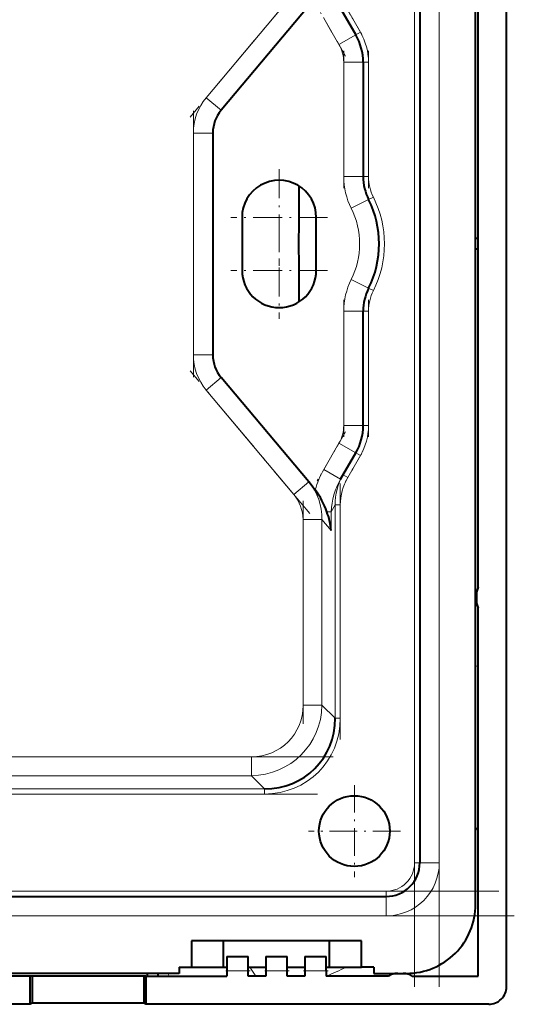
# Model space of a CAD drawing. Extents: x 0 to 420, y 0 to 297.
# Drawn here: x 277 to 305, y 93 to 149 of the extents above; entities that cross this region are included whole.
import ezdxf

# ---------------------------------------------------------------- set-up
doc = ezdxf.new("R2010")
doc.units = 0
doc.linetypes.add('DASHDOT', pattern=[18.5, 12, -3, 0.5, -3])

msp = doc.modelspace()

# ---------------------------------------------------------------- linework, layer by layer
at = {"color": 7, "linetype": 'DASHDOT', "lineweight": 18}
for p, q in [((299.38266, 178.289154), (299.38266, 94.288544)), ((300.782654, 94.289101), (300.782654, 178.289093)), ((227.28476, 107.289093), (295.880554, 107.289093)), ((226.39212, 105.183296), (296.773224, 105.183296)), ((218.14267, 99.689095), (305.022675, 99.689095)), ((305.022705, 98.289101), (218.14212, 98.289101))]:
    msp.add_line(p, q, dxfattribs=at)
at = {"color": 7, "lineweight": 40}
for p, q in [((304.580048, 94.290344), (304.580048, 178.287842)), ((302.832672, 98.939095), (302.832672, 173.639099)), ((299.682678, 171.289093), (299.682678, 101.289101)), ((302.982666, 116.874985), (302.982666, 155.703217)), ((293.401489, 149.747009), (288.450592, 143.846741)), ((295.206818, 149.599197), (296.067352, 148.108719)), ((296.482666, 146.558716), (296.482666, 140.095673)), ((287.982666, 142.561157), (287.982666, 130.017029)), ((289.63266, 137.789093), (289.63266, 134.789093)), ((293.832672, 134.789093), (293.832672, 137.789093)), ((302.982666, 136.589096), (302.832672, 136.589096)), ((302.982666, 135.989105), (302.832672, 135.989105)), ((296.482666, 126.01947), (296.482666, 132.482529)), ((293.401489, 122.831184), (288.450592, 128.731461)), ((295.206818, 122.978996), (296.067352, 124.469475)), ((293.663391, 122.519058), (293.401489, 122.831184)), ((302.88266, 116.439095), (302.88266, 116.139099)), ((302.982666, 94.889099), (302.982666, 115.703209)), ((225.38266, 99.389099), (297.782654, 99.389099)), ((296.38266, 96.889099), (286.782654, 96.889099)), ((286.782654, 96.889099), (286.782654, 95.389099)), ((288.582672, 95.389099), (288.582672, 96.889099)), ((294.582672, 95.389099), (294.582672, 96.889099)), ((296.38266, 95.389099), (296.38266, 96.889099)), ((288.782654, 95.989098), (288.782654, 95.189095)), ((288.782654, 95.989098), (289.982666, 95.989098)), ((289.982666, 95.189095), (289.982666, 95.989098)), ((290.982666, 95.989098), (290.982666, 95.189095)), ((290.982666, 95.989098), (292.182678, 95.989098)), ((292.182678, 95.189095), (292.182678, 95.989098)), ((293.182678, 95.989098), (293.182678, 95.189095)), ((293.182678, 95.989098), (294.38266, 95.989098)), ((294.38266, 95.189095), (294.38266, 95.989098)), ((286.082672, 95.389099), (286.782654, 95.389099)), ((286.082672, 95.389099), (286.082672, 95.039101)), ((286.782654, 95.389099), (288.582672, 95.389099)), ((288.582672, 95.389099), (288.782654, 95.389099)), ((289.982666, 95.389099), (290.982666, 95.389099)), ((292.182678, 95.389099), (293.182678, 95.389099)), ((294.38266, 95.389099), (294.582672, 95.389099)), ((294.582672, 95.389099), (296.38266, 95.389099)), ((297.082672, 95.389099), (296.38266, 95.389099)), ((297.082672, 95.389099), (297.082672, 95.039101)), ((286.082672, 95.039101), (237.082672, 95.039101)), ((277.66391, 94.889099), (245.501419, 94.889099)), ((277.66391, 93.291718), (277.66391, 94.889099)), ((277.776428, 94.889099), (277.66391, 94.889099)), ((277.776428, 94.889099), (277.776428, 93.354607)), ((284.086731, 94.889099), (277.776428, 94.889099)), ((284.086731, 94.889099), (284.086731, 93.354607)), ((284.199219, 94.889099), (284.086731, 94.889099)), ((284.199219, 94.889099), (288.782654, 94.889099)), ((284.199219, 94.889099), (284.199219, 93.291718)), ((284.282654, 94.889099), (284.282654, 95.039093)), ((284.88266, 95.039093), (284.88266, 94.889099)), ((288.782654, 95.189095), (288.782654, 94.889099)), ((289.982666, 94.889099), (289.982666, 95.189095)), ((290.982666, 94.889099), (289.982666, 94.889099)), ((290.982666, 95.189095), (290.982666, 94.889099)), ((292.182678, 94.889099), (292.182678, 95.189095)), ((293.182678, 94.889099), (292.182678, 94.889099)), ((293.182678, 95.189095), (293.182678, 94.889099)), ((294.38266, 95.189095), (294.38266, 94.889099)), ((297.905884, 94.889099), (294.38266, 94.889099)), ((297.082672, 95.039101), (298.932678, 95.039101)), ((298.282654, 95.039093), (298.282654, 95.027786)), ((298.88266, 95.027786), (298.88266, 95.039093)), ((299.25946, 94.889099), (302.982666, 94.889099)), ((277.66391, 93.291718), (245.501419, 93.291718)), ((277.776428, 93.354607), (277.66391, 93.291718)), ((284.086731, 93.354607), (277.776428, 93.354607)), ((284.199219, 93.291718), (284.086731, 93.354607)), ((303.581421, 93.291718), (284.199219, 93.291718))]:
    msp.add_line(p, q, dxfattribs=at)
at = {"color": 7, "lineweight": 18}
for p, q in [((299.38266, 101.289101), (299.38266, 171.289093)), ((300.782654, 101.289101), (300.782654, 171.289093)), ((287.607941, 144.553802), (292.558838, 150.454071)), ((295.609497, 149.50177), (296.327148, 148.258728)), ((295.114716, 147.558716), (294.254181, 149.049194)), ((296.067352, 148.108719), (295.114716, 147.558716)), ((296.067352, 148.108719), (296.327148, 148.258728)), ((296.482666, 146.558716), (295.38266, 146.558716)), ((295.38266, 140.095673), (295.38266, 146.558716)), ((296.482666, 146.558716), (296.782654, 146.558716)), ((296.782654, 146.558716), (296.782654, 140.095673)), ((288.450592, 143.846741), (287.607941, 144.553802)), ((286.88266, 130.017029), (286.88266, 142.561157)), ((287.982666, 142.561157), (286.88266, 142.561157)), ((296.482666, 140.095673), (295.38266, 140.095673)), ((296.482666, 140.095673), (296.782654, 140.095673)), ((296.789734, 138.796967), (295.806183, 138.304337)), ((296.789734, 138.796967), (297.057953, 138.931305)), ((296.789734, 133.781235), (295.806183, 134.273849)), ((296.789734, 133.781235), (297.057953, 133.646881)), ((296.482666, 132.482529), (295.38266, 132.482529)), ((295.38266, 132.482529), (295.38266, 126.01947)), ((296.482666, 132.482529), (296.782654, 132.482529)), ((296.782654, 132.482529), (296.782654, 126.01947)), ((287.982666, 130.017029), (286.88266, 130.017029)), ((288.450592, 128.731461), (287.607941, 128.024399)), ((287.607941, 128.024399), (292.558838, 122.124123)), ((296.482666, 126.01947), (295.38266, 126.01947)), ((296.482666, 126.01947), (296.782654, 126.01947)), ((295.114716, 125.01947), (294.254181, 123.528992)), ((296.067352, 124.469475), (295.114716, 125.01947)), ((296.327148, 124.319473), (295.609497, 123.076431)), ((296.067352, 124.469475), (296.327148, 124.319473)), ((295.206818, 122.978996), (294.254181, 123.528992)), ((295.34967, 123.226433), (295.609497, 123.076431)), ((293.401489, 122.831184), (292.558838, 122.124123)), ((294.676575, 121.146919), (294.896637, 121.528084)), ((294.896637, 121.528084), (295.188477, 121.528084)), ((294.896637, 109.463638), (294.896637, 121.528084)), ((295.188477, 121.528084), (295.188477, 109.463638)), ((294.676575, 121.146919), (294.430176, 121.146919)), ((294.676575, 120.082848), (294.676575, 121.146919)), ((294.15274, 120.7071), (293.082672, 120.7071)), ((293.082672, 120.7071), (293.082672, 110.20752)), ((294.15274, 120.7071), (294.676575, 120.082848)), ((294.15274, 110.20752), (294.15274, 120.7071)), ((302.978912, 112.372841), (302.832672, 112.456123)), ((294.15274, 110.20752), (293.082672, 110.20752)), ((294.896637, 109.463638), (294.15274, 110.20752)), ((294.896637, 109.463638), (295.188477, 109.463638)), ((290.164246, 107.289093), (233.001083, 107.289093)), ((290.164246, 107.289093), (290.164246, 106.219009)), ((233.001083, 106.219009), (290.164246, 106.219009)), ((290.164246, 106.219009), (290.908112, 105.475136)), ((232.257202, 105.475136), (290.908112, 105.475136)), ((290.908112, 105.183296), (290.908112, 105.475136)), ((290.908112, 105.183296), (232.257202, 105.183296)), ((299.38266, 101.289101), (299.682678, 101.289101)), ((300.782654, 101.289101), (299.682678, 101.289101)), ((225.38266, 99.689095), (297.782654, 99.689095)), ((297.782654, 99.389099), (297.782654, 99.689095)), ((297.782654, 99.389099), (297.782654, 98.289101)), ((297.782654, 98.289101), (225.38266, 98.289101)), ((290.4198, 94.888794), (290.072113, 95.389099)), ((285.517792, 94.889442), (285.431213, 95.039055)), ((289.982666, 95.189095), (288.782654, 95.189095)), ((292.182678, 95.189095), (290.982666, 95.189095)), ((294.38266, 95.189095), (293.182678, 95.189095))]:
    msp.add_line(p, q, dxfattribs=at)
at = {"color": 7, "linetype": 'DASHDOT', "lineweight": 18, "ltscale": 0.263558}
msp.add_line((293.471558, 151.541779), (286.695068, 143.465881), dxfattribs=at)
at = {"color": 7, "linetype": 'DASHDOT', "lineweight": 18, "ltscale": 0.08021}
msp.add_line((295.486572, 146.914673), (293.882355, 149.693237), dxfattribs=at)
at = {"color": 7, "linetype": 'DASHDOT', "lineweight": 18, "ltscale": 0.050854}
msp.add_line((295.459778, 149.761063), (296.476868, 147.99942), dxfattribs=at)
at = {"color": 7, "linetype": 'DASHDOT', "lineweight": 18, "ltscale": 0.193891}
for p, q in [((295.38266, 139.449371), (295.38266, 147.205017)), ((296.782654, 139.449371), (296.782654, 147.205017))]:
    msp.add_line(p, q, dxfattribs=at)
at = {"color": 7, "linetype": 'DASHDOT', "lineweight": 18, "ltscale": 0.376323}
msp.add_line((286.88266, 128.762634), (286.88266, 143.815567), dxfattribs=at)
at = {"color": 7, "linetype": 'DASHDOT', "lineweight": 18, "ltscale": 0.1365}
for p, q in [((291.732666, 140.519104), (291.732666, 135.059097)), ((291.732666, 137.519104), (291.732666, 132.059097))]:
    msp.add_line(p, q, dxfattribs=at)
at = {"color": 7, "linetype": 'DASHDOT', "lineweight": 18, "ltscale": 0.136501}
for p, q in [((294.462677, 137.789093), (289.002655, 137.789093)), ((294.462677, 134.789093), (289.002655, 134.789093))]:
    msp.add_line(p, q, dxfattribs=at)
at = {"color": 7, "linetype": 'DASHDOT', "lineweight": 18, "ltscale": 0.193906}
for p, q in [((295.38266, 133.128876), (295.38266, 125.37262)), ((296.782654, 133.128876), (296.782654, 125.37262))]:
    msp.add_line(p, q, dxfattribs=at)
at = {"color": 7, "linetype": 'DASHDOT', "lineweight": 18, "ltscale": 0.263567}
msp.add_line((293.471741, 121.036186), (286.695038, 129.112335), dxfattribs=at)
at = {"color": 7, "linetype": 'DASHDOT', "lineweight": 18, "ltscale": 0.080211}
msp.add_line((295.486572, 125.663521), (293.882355, 122.884949), dxfattribs=at)
at = {"color": 7, "linetype": 'DASHDOT', "lineweight": 18, "ltscale": 0.050855}
msp.add_line((295.459778, 122.817123), (296.476868, 124.578781), dxfattribs=at)
at = {"color": 7, "linetype": 'DASHDOT', "lineweight": 18, "ltscale": 0.361948}
msp.add_line((295.188477, 122.734573), (295.188477, 108.256645), dxfattribs=at)
at = {"color": 7, "linetype": 'DASHDOT', "lineweight": 18, "ltscale": 0.315003}
msp.add_line((293.082672, 121.757111), (293.082672, 109.157005), dxfattribs=at)
at = {"color": 7, "linetype": 'DASHDOT', "lineweight": 18, "ltscale": 0.13}
for p, q in [((295.982666, 105.689095), (295.982666, 100.489098)), ((298.582672, 103.089096), (293.38266, 103.089096))]:
    msp.add_line(p, q, dxfattribs=at)
at = {"color": 7, "linetype": 'DASHDOT', "lineweight": 18, "ltscale": 0.036015}
for p, q in [((290.102722, 95.189095), (288.662109, 95.189095)), ((292.302704, 95.189095), (290.862122, 95.189095)), ((294.502716, 95.189095), (293.062103, 95.189095))]:
    msp.add_line(p, q, dxfattribs=at)
at = {"color": 7, "lineweight": 40}
msp.add_circle((295.982666, 103.089096), 2, dxfattribs=at)
for centre, radius, start, end in [((293.38266, 146.558716), 3.1, 0, 30.000001), ((289.982666, 142.561157), 2, 139.999999, 180.000005), ((291.732666, 137.789093), 2.1, 360, 180.000005), ((299.38266, 140.095673), 2.9, 180.000005, 206.604675), ((28.039703, 139.671143), 264.829517, 359.268274, 359.974845), ((291.782654, 136.289093), 5.6, 333.395319, 26.604681), ((27.639648, 132.912384), 265.229467, 0.023929, 0.729471), ((291.732666, 134.789093), 2.1, 180.000005, 0), ((299.38266, 132.482529), 2.9, 153.395325, 180.000005), ((289.982666, 130.017029), 2, 180.000005, 220.000001), ((293.38266, 126.01947), 3.1, 329.999999, 360), ((290.963196, 120.253311), 3.52488, 37.11479, 40.000074), ((289.958282, 119.562958), 4.743902, 19.50428, 36.439773), ((289.820892, 119.518539), 4.888426, 6.628957, 19.457416), ((303.88266, 116.439095), 1, 154.158066, 179.999995), ((303.88266, 116.139099), 1, 179.999995, 205.841934), ((297.782654, 101.289101), 1.9, 269.999997, 0), ((298.932678, 98.939095), 3.9, 269.999997, 0), ((298.432678, 94.039101), 1, 90.000003, 121.788324), ((298.732666, 94.039101), 1, 58.211667, 90.000003), ((303.582031, 94.289734), 0.997973, 269.964829, 0.035174)]:
    msp.add_arc(centre, radius, start, end, dxfattribs=at)
at = {"color": 7, "lineweight": 18}
for centre, radius, start, end in [((293.38266, 146.558716), 3.4, 360, 30.000001), ((293.38266, 146.558716), 2, 360, 30.000001), ((289.982666, 142.561157), 3.1, 139.999999, 179.999995), ((299.38266, 140.095673), 4, 180.000005, 206.604675), ((299.38266, 140.095673), 2.6, 179.999995, 206.604675), ((291.782654, 136.289093), 5.9, 333.395319, 26.604681), ((291.782654, 136.289093), 4.5, 333.395319, 26.604681), ((299.38266, 132.482529), 4, 153.395325, 180.000005), ((299.38266, 132.482529), 2.6, 153.395325, 179.999995), ((289.982666, 130.017029), 3.1, 179.999995, 220.000001), ((293.38266, 126.01947), 2, 329.999999, 360), ((293.38266, 126.01947), 3.4, 329.999999, 0), ((298.478516, 121.088226), 4.878739, 149.981187, 164.642898), ((298.248596, 121.541901), 3.352437, 149.839502, 180.236156), ((298.298187, 121.512131), 3.110236, 149.808848, 179.706102), ((290.95166, 120.768936), 3.201998, 358.893408, 40.090588), ((298.589111, 121.003906), 3.916036, 149.717337, 177.906661), ((290.867889, 120.691887), 2.215462, 0.393575, 40.264447), ((288.753632, 109.246826), 15.378733, 336.276077, 337.700298), ((297.782654, 101.289101), 1.6, 269.999997, 0), ((297.782654, 101.289101), 3, 269.999997, 0), ((288.617279, 109.258018), 15.488685, 291.922938, 296.435411)]:
    msp.add_arc(centre, radius, start, end, dxfattribs=at)
for centre, major_axis, ratio, start_param, end_param in [((289.998779, 110.372971), (2.238342, -2.23838), 0.947713, 5.524633457, 7.041750098), ((289.998779, 110.372986), (2.975525, -2.975517), 0.974333, 5.524625614, 7.041741033), ((290.665436, 109.706322), (3.282928, -3.282959), 0.947713, 5.524634001, 7.041749185)]:
    msp.add_ellipse(centre, major_axis=major_axis, ratio=ratio, start_param=start_param, end_param=end_param, dxfattribs=at)
at = {"color": 7, "lineweight": 40}
msp.add_ellipse((290.665466, 109.706291), major_axis=(3.081879, -3.081863), ratio=0.940709, start_param=5.52462368, end_param=7.041744631, dxfattribs=at)

doc.saveas('drawing.dxf')
